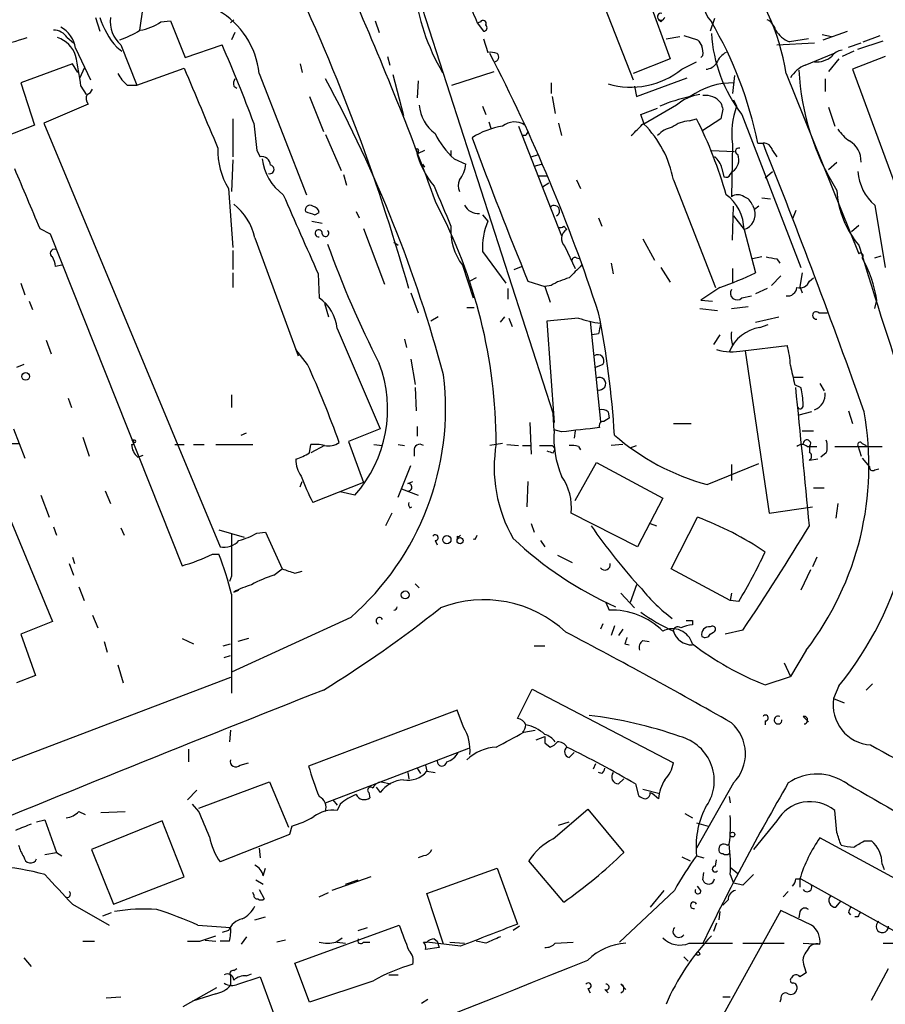
# Model space of a CAD drawing. Extents: x 0 to 44756, y -41779 to 2580.
# Drawn here: x 474 to 544, y 2045 to 2124 of the extents above; entities that cross this region are included whole.
import ezdxf

# ---------------------------------------------------------------- set-up
doc = ezdxf.new("R2010")
doc.units = 0
doc.header["$MEASUREMENT"] = 0
doc.layers.add('MAIN', color=5, linetype='CONTINUOUS')

msp = doc.modelspace()

# ---------------------------------------------------------------- linework, layer by layer
at = {"layer": 'MAIN'}
for p, q in [((519.0913, 2130.6934), (523.748, 2118.8401)), ((523.4093, 2129.5927), (526.7113, 2120.5334)), ((506.1373, 2126.6294), (517.3133, 2092.0007)), ((484.124, 2122.8194), (484.378, 2124.6821)), ((480.568, 2123.8354), (480.9067, 2122.7347)), ((485.8173, 2123.4967), (486.5793, 2123.5814)), ((486.5793, 2123.5814), (487.7647, 2120.6181)), ((491.6593, 2123.6661), (491.4053, 2123.4121)), ((503.0047, 2123.5814), (503.3433, 2122.6501)), ((511.2173, 2123.4121), (511.7253, 2122.7347)), ((511.4713, 2123.4967), (511.302, 2123.4121)), ((525.9493, 2123.4967), (525.78, 2123.6661)), ((530.2673, 2123.7507), (529.9287, 2122.7347)), ((491.744, 2122.6501), (491.49, 2122.0574)), ((538.9033, 2122.4807), (539.6653, 2122.3114)), ((538.988, 2122.0574), (540.9353, 2122.7347)), ((478.282, 2122.2267), (478.79, 2121.8034)), ((511.7253, 2122.1421), (512.064, 2121.0414)), ((526.3727, 2122.1421), (527.4733, 2122.3114)), ((527.812, 2122.3961), (528.9127, 2122.0574)), ((535.2627, 2121.6341), (538.3107, 2121.8034)), ((537.8027, 2122.1421), (536.2787, 2121.8881)), ((541.02, 2121.4647), (542.036, 2121.8034)), ((541.782, 2121.2954), (543.814, 2121.9727)), ((542.2053, 2121.8881), (543.56, 2122.3961)), ((478.9593, 2121.3801), (480.1447, 2118.8401)), ((482.2613, 2121.4647), (482.6847, 2121.1261)), ((482.6, 2121.6341), (483.87, 2118.4167)), ((487.7647, 2120.6181), (490.728, 2121.6341)), ((537.5487, 2120.0254), (539.8347, 2120.9567)), ((541.4433, 2121.1261), (540.512, 2120.7027)), ((478.7053, 2120.1101), (474.5567, 2118.5861)), ((479.1287, 2119.4327), (478.7053, 2120.1101)), ((496.9933, 2120.1101), (497.1627, 2119.4327)), ((504.0207, 2120.7027), (504.19, 2120.0254)), ((526.7113, 2120.5334), (523.748, 2119.3481)), ((527.6427, 2119.6867), (528.828, 2120.2794)), ((529.336, 2120.7874), (529.1667, 2120.6181)), ((540.258, 2120.5334), (539.4113, 2119.5174)), ((543.9833, 2120.7027), (541.3587, 2119.6867)), ((479.6367, 2119.7714), (479.298, 2119.0094)), ((483.87, 2118.4167), (487.68, 2119.7714)), ((493.6913, 2119.3481), (497.5013, 2109.6114)), ((509.1853, 2118.4167), (512.572, 2119.5174)), ((536.0247, 2119.3481), (541.8667, 2104.8701)), ((541.3587, 2119.6867), (545.9307, 2107.2407)), ((474.5567, 2118.5861), (475.6573, 2115.1994)), ((504.444, 2119.2634), (505.2907, 2115.9614)), ((506.476, 2118.7554), (506.3913, 2117.4007)), ((517.144, 2118.5861), (517.144, 2117.7394)), ((524.002, 2117.4854), (528.066, 2119.0094)), ((531.876, 2119.1787), (531.7067, 2117.7394)), ((539.1573, 2118.9247), (539.1573, 2117.9087)), ((479.3827, 2118.3321), (479.806, 2117.6547)), ((483.108, 2118.4167), (483.87, 2118.4167)), ((491.6593, 2118.3321), (491.9133, 2118.1627)), ((523.8327, 2118.3321), (524.002, 2117.4854)), ((497.7553, 2117.4854), (498.856, 2114.6914)), ((517.2287, 2117.4854), (517.4827, 2116.1307)), ((531.7913, 2117.2314), (532.0453, 2116.7234)), ((479.9753, 2116.8927), (476.4193, 2115.3687)), ((505.1213, 2116.3001), (505.2907, 2115.9614)), ((511.6407, 2116.7234), (511.8947, 2116.0461)), ((524.3407, 2116.0461), (525.6953, 2116.5541)), ((527.2193, 2116.8081), (524.5947, 2115.2841)), ((530.9447, 2116.4694), (530.7753, 2115.7074)), ((539.4113, 2116.6387), (539.9193, 2115.1147)), ((476.4193, 2115.3687), (490.5587, 2081.3327)), ((491.5747, 2115.7074), (491.5747, 2112.6594)), ((493.268, 2115.3687), (493.522, 2113.1674)), ((512.1487, 2115.4534), (512.318, 2114.9454)), ((517.7367, 2115.3687), (517.9907, 2114.3527)), ((524.5947, 2115.3687), (524.3407, 2116.0461)), ((528.2353, 2115.5381), (528.828, 2115.7074)), ((530.7753, 2115.7074), (529.336, 2114.7761)), ((532.4687, 2116.0461), (537.21, 2103.7694)), ((475.6573, 2115.1994), (473.2867, 2114.2681)), ((514.5193, 2115.1147), (517.9907, 2106.3094)), ((499.0253, 2114.4374), (500.2953, 2111.5587)), ((515.112, 2114.3527), (514.858, 2114.3527)), ((493.522, 2113.1674), (493.776, 2112.6594)), ((506.984, 2113.1674), (506.476, 2112.9134)), ((506.476, 2113.0827), (506.476, 2112.9134)), ((509.1007, 2113.1674), (509.1007, 2112.7441)), ((530.0133, 2113.1674), (531.876, 2113.0827)), ((531.7067, 2113.6754), (531.622, 2109.4421)), ((533.7387, 2113.7601), (534.162, 2113.7601)), ((534.924, 2113.1674), (535.2627, 2112.6594)), ((491.5747, 2112.4054), (491.49, 2109.8654)), ((509.3547, 2112.4901), (510.286, 2112.0667)), ((515.5353, 2112.6594), (516.128, 2112.8287)), ((539.4113, 2111.6434), (540.0887, 2112.2361)), ((506.8147, 2112.0667), (506.984, 2111.8127)), ((515.7893, 2111.8974), (516.382, 2112.0667)), ((530.86, 2111.7281), (531.0293, 2111.0507)), ((531.5373, 2111.2201), (531.7067, 2111.4741)), ((534.3313, 2110.9661), (534.924, 2111.4741)), ((500.4647, 2111.2201), (500.7187, 2110.3734)), ((516.128, 2111.1354), (516.8053, 2111.1354)), ((519.176, 2110.7967), (519.5147, 2110.1194)), ((526.9653, 2110.7967), (530.352, 2102.1607)), ((491.236, 2110.1194), (491.5747, 2105.3781)), ((516.9747, 2110.5427), (516.4667, 2110.2041)), ((534.0773, 2109.3574), (534.7547, 2109.2727)), ((501.4807, 2108.2567), (501.7347, 2107.7487)), ((531.7067, 2105.9707), (531.7913, 2108.6801)), ((533.3153, 2108.7647), (533.4847, 2108.4261)), ((533.8233, 2108.6801), (533.4847, 2108.4261)), ((536.7867, 2108.3414), (536.5327, 2107.6641)), ((543.1367, 2108.7647), (543.9833, 2103.7694)), ((497.9247, 2107.4947), (498.7713, 2107.3254)), ((498.1787, 2108.0027), (498.5173, 2108.1721)), ((511.6407, 2108.0027), (512.064, 2107.4947)), ((520.954, 2107.7487), (521.208, 2107.0714)), ((531.7913, 2107.9181), (532.638, 2106.8174)), ((476.0807, 2106.9021), (476.9273, 2106.4787)), ((502.0733, 2106.9021), (503.7667, 2102.4147)), ((518.16, 2107.0714), (518.414, 2106.8174)), ((532.638, 2106.8174), (533.5693, 2103.3461)), ((541.274, 2106.6481), (541.8667, 2107.1561)), ((476.9273, 2106.4787), (487.5107, 2079.8087)), ((493.3527, 2106.1401), (496.824, 2096.6574)), ((524.51, 2106.0554), (525.4413, 2104.3621)), ((491.5747, 2105.1241), (491.5747, 2103.6001)), ((504.5287, 2105.8014), (504.8673, 2105.5474)), ((518.2447, 2105.4627), (519.0913, 2103.6847)), ((511.6407, 2105.0394), (513.5033, 2102.4994)), ((519.176, 2104.5314), (519.5147, 2104.4467)), ((534.0773, 2104.6161), (533.3153, 2104.4467)), ((535.2627, 2104.4467), (535.5167, 2104.1081)), ((543.1367, 2104.5314), (543.6447, 2104.7007)), ((477.8587, 2103.9387), (477.3507, 2103.8541)), ((510.032, 2103.9387), (510.8787, 2101.3141)), ((514.1807, 2103.6001), (514.7733, 2103.8541)), ((521.97, 2104.1081), (522.1393, 2103.2614)), ((525.9493, 2103.7694), (526.7113, 2102.5841)), ((531.7067, 2103.6847), (531.7067, 2102.5841)), ((491.5747, 2103.3461), (491.5747, 2102.1607)), ((498.4327, 2103.2614), (498.5173, 2101.3141)), ((511.1327, 2102.9227), (510.6247, 2102.6687)), ((535.6013, 2103.0921), (534.8393, 2102.3301)), ((537.2947, 2103.3461), (537.1253, 2102.2454)), ((537.8873, 2102.6687), (538.226, 2102.9227)), ((474.5567, 2102.4994), (474.8953, 2101.5681)), ((513.6727, 2102.0761), (513.6727, 2101.2294)), ((515.2813, 2102.6687), (516.636, 2102.2454)), ((517.144, 2102.3301), (516.636, 2102.2454)), ((516.636, 2102.2454), (517.0593, 2100.9754)), ((530.6907, 2102.1607), (529.1667, 2101.1447)), ((534.5007, 2102.0761), (533.5693, 2101.6527)), ((537.1253, 2102.2454), (537.2947, 2101.7374)), ((505.8833, 2101.7374), (506.476, 2100.1287)), ((529.1667, 2101.1447), (530.098, 2101.0601)), ((532.4687, 2101.3141), (533.2307, 2101.4834)), ((543.1367, 2100.4674), (543.306, 2101.1447)), ((475.234, 2101.0601), (475.488, 2100.3827)), ((498.9407, 2100.8907), (499.2793, 2099.7901)), ((510.3707, 2100.5521), (510.9633, 2100.5521)), ((529.082, 2100.4674), (530.5213, 2100.2981)), ((531.622, 2100.4674), (532.9767, 2100.6367)), ((508.0847, 2099.7901), (507.492, 2099.4514)), ((513.08, 2099.3667), (513.4187, 2099.7901)), ((513.7573, 2099.7054), (514.0113, 2099.0281)), ((519.3453, 2099.7054), (516.8053, 2099.4514)), ((533.5693, 2099.3667), (535.432, 2099.7901)), ((538.6493, 2100.1287), (539.3267, 2100.1287)), ((499.9567, 2098.8587), (503.428, 2090.8154)), ((516.8053, 2099.4514), (517.398, 2091.3234)), ((520.2767, 2099.4514), (521.1233, 2091.4081)), ((533.908, 2098.9434), (534.5853, 2099.1974)), ((467.614, 2098.2661), (477.0967, 2075.3214)), ((505.3753, 2098.0121), (505.5447, 2097.3347)), ((520.954, 2098.4354), (520.446, 2098.3507)), ((530.6907, 2098.3507), (530.1827, 2097.5887)), ((476.5887, 2097.9274), (477.012, 2096.8267)), ((531.7067, 2097.5041), (531.4527, 2096.9961)), ((532.5533, 2097.0807), (536.1093, 2097.5041)), ((497.586, 2095.9801), (496.6547, 2097.1654)), ((505.8833, 2096.4034), (506.222, 2094.3714)), ((532.7227, 2097.0807), (534.67, 2084.0421)), ((474.8107, 2095.9801), (474.218, 2095.7261)), ((521.2927, 2095.9801), (520.7, 2095.7261)), ((536.6173, 2094.9641), (537.3793, 2094.9641)), ((506.222, 2094.1174), (506.3067, 2092.2547)), ((536.702, 2094.3714), (537.21, 2094.1174)), ((538.734, 2094.4561), (539.0727, 2093.8634)), ((478.3667, 2093.2707), (478.6207, 2092.5087)), ((491.49, 2093.5247), (491.49, 2092.5087)), ((517.398, 2090.6461), (517.3133, 2092.0007)), ((521.8007, 2091.6621), (521.3773, 2091.4081)), ((521.716, 2092.1701), (521.8007, 2091.6621)), ((538.0567, 2092.1701), (537.0407, 2091.9161)), ((541.02, 2092.2547), (541.3587, 2091.2387)), ((506.3913, 2090.9847), (506.3913, 2090.2227)), ((515.4507, 2091.3234), (515.5353, 2088.7834)), ((526.9653, 2091.2387), (528.4047, 2091.2387)), ((473.964, 2090.8154), (474.8953, 2088.4447)), ((479.552, 2090.1381), (480.06, 2088.6141)), ((492.252, 2090.3074), (492.6753, 2090.4767)), ((503.428, 2090.8154), (500.888, 2089.7994)), ((517.9907, 2090.5614), (517.398, 2090.7307)), ((519.0913, 2090.6461), (519.0067, 2090.0534)), ((537.2947, 2090.6461), (538.226, 2090.6461)), ((483.7007, 2089.8841), (483.4467, 2089.8841)), ((486.918, 2089.5454), (487.68, 2089.5454)), ((488.442, 2089.5454), (489.2887, 2089.5454)), ((490.22, 2089.5454), (493.1833, 2089.5454)), ((497.7553, 2088.8681), (497.84, 2089.5454)), ((498.9407, 2089.4607), (497.84, 2088.8681)), ((500.888, 2089.7994), (502.0733, 2086.4974)), ((502.92, 2089.5454), (503.5973, 2089.4607)), ((504.8673, 2089.5454), (505.3753, 2089.4607)), ((513.2493, 2089.6301), (512.2333, 2089.4607)), ((513.588, 2089.5454), (514.5193, 2089.4607)), ((514.858, 2089.4607), (515.5353, 2089.4607)), ((517.2287, 2089.4607), (517.4827, 2089.2067)), ((519.3453, 2089.3761), (519.5147, 2089.1221)), ((522.9013, 2089.5454), (521.97, 2089.4607)), ((523.494, 2089.2914), (524.002, 2089.4607)), ((537.718, 2089.3761), (538.48, 2089.3761)), ((537.8873, 2089.3761), (537.8873, 2088.9527)), ((539.9193, 2089.3761), (543.7293, 2089.3761)), ((541.782, 2089.4607), (542.036, 2088.6141)), ((542.1207, 2089.6301), (542.4593, 2089.4607)), ((483.9547, 2088.5294), (484.378, 2088.6987)), ((506.1373, 2089.0374), (506.1373, 2088.6141)), ((517.3133, 2088.8681), (517.4827, 2089.2067)), ((539.242, 2088.8681), (538.8187, 2088.5294)), ((504.8673, 2085.3121), (505.8833, 2087.8521)), ((519.0913, 2085.0581), (520.7847, 2088.1061)), ((520.7847, 2088.1061), (526.1187, 2085.2274)), ((529.6747, 2086.3281), (533.8233, 2088.0214)), ((531.622, 2087.9367), (531.622, 2086.6667)), ((538.5647, 2088.3601), (537.8873, 2088.2754)), ((542.1207, 2088.4447), (542.7133, 2087.7674)), ((543.1367, 2087.5134), (543.4753, 2087.5981)), ((496.9933, 2086.1587), (497.1627, 2086.5821)), ((502.0733, 2086.4974), (498.0093, 2084.8887)), ((505.6293, 2086.4127), (506.0527, 2086.5821)), ((515.2813, 2086.5821), (515.1967, 2084.5501)), ((476.1653, 2085.4814), (476.8427, 2083.7034)), ((481.33, 2085.8201), (481.7533, 2084.8041)), ((501.396, 2085.4814), (500.2107, 2085.7354)), ((505.1213, 2085.9894), (506.476, 2085.4814)), ((538.226, 2086.0741), (539.0727, 2086.0741)), ((505.7987, 2084.4654), (505.968, 2084.5501)), ((526.1187, 2085.2274), (524.0867, 2081.3327)), ((534.67, 2084.0421), (538.1413, 2084.5501)), ((540.1733, 2084.8041), (540.004, 2083.6187)), ((504.3593, 2084.0421), (503.8513, 2083.0261)), ((524.0867, 2081.3327), (518.7527, 2084.0421)), ((477.1813, 2082.9414), (477.4353, 2082.2641)), ((515.5353, 2083.1954), (515.7893, 2082.5181)), ((525.1027, 2083.1954), (525.6107, 2083.0261)), ((526.796, 2079.5547), (528.9127, 2083.7034)), ((482.6, 2082.8567), (482.854, 2082.2641)), ((490.474, 2082.6874), (492.506, 2082.0947)), ((493.522, 2082.4334), (494.1993, 2082.5181)), ((494.1993, 2082.5181), (495.554, 2079.5547)), ((509.6087, 2082.1794), (509.6087, 2081.9254)), ((511.048, 2081.9254), (511.2173, 2082.2641)), ((507.8307, 2081.8407), (508, 2081.5021)), ((516.2973, 2081.8407), (516.636, 2081.3327)), ((489.966, 2080.7401), (490.474, 2080.7401)), ((517.652, 2080.6554), (518.8373, 2080.0627)), ((478.4513, 2079.9781), (478.79, 2079.0467)), ((478.7053, 2080.4861), (478.8747, 2079.9781)), ((538.48, 2080.4861), (538.1413, 2079.7241)), ((494.8767, 2079.0467), (495.554, 2079.5547)), ((496.57, 2079.2161), (497.1627, 2079.3854)), ((531.5373, 2077.0147), (526.796, 2079.5547)), ((537.972, 2079.4701), (537.21, 2077.8614)), ((491.49, 2078.9621), (491.3207, 2078.5387)), ((506.222, 2078.3694), (506.5607, 2078.0307)), ((524.002, 2078.2847), (523.494, 2076.8454)), ((479.2133, 2078.1154), (479.6367, 2077.0147)), ((491.49, 2077.5227), (491.49, 2069.5641)), ((491.6593, 2077.6921), (492.0827, 2077.8614)), ((522.732, 2077.6074), (523.8327, 2076.4221)), ((531.622, 2077.6074), (531.5373, 2077.0147)), ((521.5467, 2076.8454), (521.8007, 2076.2527)), ((532.2147, 2076.9301), (531.5373, 2077.0147)), ((480.314, 2075.8294), (480.7373, 2074.8134)), ((477.0967, 2075.3214), (474.5567, 2074.3054)), ((501.0573, 2075.6601), (491.49, 2071.2574)), ((521.2927, 2075.1521), (521.1233, 2074.7287)), ((528.4893, 2075.4061), (528.4893, 2075.0674)), ((474.5567, 2074.3054), (475.742, 2071.0034)), ((522.224, 2074.9827), (521.97, 2074.2207)), ((522.9013, 2074.7287), (522.5627, 2074.2207)), ((529.9287, 2074.3054), (530.1827, 2074.4747)), ((532.5533, 2074.6441), (531.114, 2074.3054)), ((481.2453, 2073.7127), (481.4993, 2072.8661)), ((487.5107, 2073.9667), (488.442, 2073.5434)), ((490.8127, 2073.3741), (491.4053, 2073.5434)), ((492.8447, 2073.9667), (491.998, 2073.7127)), ((523.0707, 2073.5434), (523.4093, 2073.4587)), ((524.51, 2073.7974), (525.018, 2073.7127)), ((515.7893, 2073.3741), (516.636, 2073.3741)), ((537.6333, 2073.0354), (536.3633, 2070.9187)), ((490.8973, 2072.4427), (491.4053, 2072.6121)), ((535.8553, 2072.0194), (536.3633, 2070.9187)), ((482.346, 2071.8501), (482.7693, 2070.4107)), ((491.4053, 2070.8341), (460.248, 2058.9807)), ((475.742, 2071.0034), (474.218, 2070.4107)), ((534.3313, 2070.2414), (536.3633, 2070.9187)), ((542.9673, 2070.3261), (542.4593, 2069.8181)), ((514.4347, 2067.5321), (515.62, 2069.9027)), ((515.62, 2069.9027), (526.9653, 2063.9761)), ((540.258, 2070.1567), (539.8347, 2069.1407)), ((539.8347, 2069.1407), (540.6813, 2068.8021)), ((509.6087, 2068.2094), (497.6707, 2063.7221)), ((510.1167, 2066.8547), (509.6087, 2068.2094)), ((534.3313, 2067.3627), (534.3313, 2067.0241)), ((537.3793, 2067.7014), (537.8027, 2067.2781)), ((491.4053, 2066.6007), (491.3207, 2065.6694)), ((514.9427, 2066.4314), (515.874, 2066.6007)), ((515.9587, 2065.8387), (516.636, 2066.0927)), ((516.636, 2065.5847), (517.0593, 2065.2461)), ((488.0187, 2065.0767), (488.0187, 2064.0607)), ((499.0253, 2060.7587), (510.54, 2065.1614)), ((518.5833, 2064.3994), (519.0067, 2064.8227)), ((492.1673, 2063.8067), (492.8447, 2063.9761)), ((505.6293, 2063.2141), (505.714, 2062.7061)), ((506.3913, 2063.5527), (506.6453, 2063.1294)), ((507.0687, 2063.8067), (507.1533, 2063.2987)), ((507.1533, 2063.2987), (507.8307, 2063.2141)), ((520.7, 2063.8914), (520.5307, 2063.4681)), ((521.208, 2063.1294), (520.954, 2063.2141)), ((488.8653, 2060.3354), (494.538, 2062.4521)), ((494.538, 2062.4521), (496.062, 2058.8114)), ((503.5127, 2062.4521), (504.2747, 2062.2827)), ((522.5627, 2062.2827), (522.986, 2062.7061)), ((488.696, 2061.7747), (487.934, 2061.0127)), ((502.4967, 2061.6054), (502.5813, 2061.1821)), ((503.0893, 2062.0287), (503.428, 2061.6054)), ((523.9173, 2062.2827), (524.1713, 2061.3514)), ((524.51, 2061.8594), (525.8647, 2061.5207)), ((525.1027, 2061.6054), (525.272, 2061.5207)), ((531.7913, 2062.3674), (528.828, 2057.1181)), ((499.618, 2061.0127), (499.9567, 2060.5894)), ((525.78, 2061.0974), (525.272, 2061.5207)), ((531.4527, 2061.2667), (531.5373, 2060.7587)), ((479.2133, 2060.0814), (479.7213, 2059.8274)), ((480.9913, 2059.9967), (482.9387, 2060.0814)), ((488.8653, 2060.0814), (488.3573, 2060.6741)), ((500.2107, 2060.6741), (499.9567, 2060.1661)), ((517.3133, 2057.8801), (520.1073, 2060.2507)), ((520.1073, 2060.2507), (522.986, 2056.7794)), ((540.0887, 2058.3881), (539.9193, 2060.1661)), ((475.8267, 2059.2347), (476.504, 2059.4041)), ((476.504, 2059.4041), (477.4353, 2056.7794)), ((485.902, 2059.3194), (480.2293, 2057.0334)), ((487.68, 2054.8321), (485.902, 2059.3194)), ((517.7367, 2058.9807), (518.5833, 2059.2347)), ((527.8967, 2059.9121), (528.4893, 2059.5734)), ((535.2627, 2059.3194), (533.4, 2057.0334)), ((496.316, 2058.8961), (496.1467, 2058.2187)), ((528.828, 2059.1501), (529.7593, 2058.8961)), ((496.1467, 2058.2187), (490.5587, 2056.0174)), ((550.2487, 2051.6994), (538.734, 2057.9647)), ((542.29, 2057.7107), (542.8827, 2057.7107)), ((480.2293, 2057.0334), (482.0073, 2052.6307)), ((493.6913, 2057.1181), (493.776, 2056.3561)), ((531.2833, 2057.3721), (531.4527, 2057.4567)), ((476.504, 2056.6101), (477.4353, 2056.7794)), ((477.4353, 2056.7794), (477.8587, 2056.5254)), ((506.8993, 2056.5254), (506.476, 2056.3561)), ((518.16, 2052.8001), (515.366, 2056.1021)), ((527.6427, 2056.4407), (528.32, 2056.1021)), ((528.828, 2056.5254), (529.4207, 2056.3561)), ((530.352, 2055.6787), (530.4367, 2056.1867)), ((494.03, 2054.9167), (494.1993, 2055.5094)), ((507.1533, 2053.4774), (512.826, 2055.5094)), ((512.826, 2055.5094), (514.4347, 2051.0221)), ((531.5373, 2055.5941), (532.13, 2055.0861)), ((543.7293, 2055.8481), (543.8987, 2055.4247)), ((482.0073, 2052.6307), (487.68, 2054.8321)), ((493.4373, 2054.5781), (494.03, 2054.2394)), ((502.666, 2054.8321), (499.5333, 2053.7314)), ((500.634, 2054.2394), (501.65, 2054.5781)), ((529.336, 2054.5781), (529.4207, 2055.1707)), ((531.5373, 2055.0014), (531.7913, 2054.3241)), ((536.7867, 2054.6627), (537.21, 2054.6627)), ((537.1253, 2054.6627), (537.1253, 2053.9854)), ((537.21, 2054.6627), (548.894, 2048.1434)), ((493.6913, 2053.8161), (494.1147, 2053.0541)), ((527.05, 2053.7314), (522.6473, 2049.5827)), ((526.2033, 2053.7314), (525.1027, 2052.3767)), ((529.1667, 2053.7314), (528.9127, 2054.0701)), ((532.5533, 2054.1547), (531.7913, 2054.3241)), ((493.268, 2053.3927), (493.1833, 2053.5621)), ((498.5173, 2053.2234), (499.2793, 2053.5621)), ((508.508, 2049.4134), (507.1533, 2053.4774)), ((531.368, 2052.9694), (530.9447, 2052.5461)), ((536.194, 2053.6467), (535.7707, 2053.2234)), ((540.004, 2052.3767), (540.4273, 2052.8847)), ((478.7053, 2052.6307), (481.6687, 2050.9374)), ((535.6013, 2052.1227), (529.2513, 2040.6927)), ((538.0567, 2050.9374), (535.6013, 2052.1227)), ((481.1607, 2051.6994), (481.838, 2051.9534)), ((493.3527, 2051.3607), (494.1993, 2051.6147)), ((530.6907, 2052.0381), (530.606, 2051.3607)), ((537.1253, 2052.0381), (537.0407, 2051.5301)), ((541.02, 2051.9534), (541.1893, 2051.7841)), ((541.782, 2051.6147), (541.528, 2051.6147)), ((488.7807, 2050.9374), (491.4053, 2050.7681)), ((491.236, 2050.5141), (490.728, 2050.3447)), ((496.57, 2047.8894), (504.952, 2050.9374)), ((501.65, 2050.5141), (502.412, 2050.7681)), ((514.604, 2050.8527), (514.096, 2050.5141)), ((530.4367, 2051.1067), (530.1827, 2050.4294)), ((488.95, 2049.6674), (490.22, 2050.0907)), ((489.3733, 2049.7521), (490.22, 2049.6674)), ((492.6753, 2050.0061), (492.252, 2049.4134)), ((495.808, 2049.7521), (495.1307, 2049.5827)), ((499.872, 2049.5827), (500.38, 2049.9214)), ((507.746, 2049.8367), (508, 2049.6674)), ((479.552, 2049.6674), (480.4833, 2049.6674)), ((491.3207, 2049.6674), (490.5587, 2049.6674)), ((499.9567, 2049.5827), (500.634, 2049.4981)), ((502.0733, 2049.5827), (502.5813, 2049.5827)), ((506.8993, 2049.5827), (507.1533, 2049.5827)), ((508.1693, 2049.1594), (507.0687, 2048.9901)), ((509.8627, 2049.2441), (507.1533, 2049.5827)), ((508, 2049.6674), (508.1693, 2049.1594)), ((509.016, 2049.5827), (510.2013, 2049.4981)), ((511.8947, 2049.4981), (511.1327, 2049.6674)), ((517.4827, 2049.4981), (518.922, 2049.5827)), ((528.2353, 2049.4981), (531.7067, 2049.4981)), ((532.5533, 2049.4981), (535.8553, 2049.4981)), ((537.3793, 2049.4981), (538.734, 2049.4134)), ((543.814, 2049.4981), (545.1687, 2049.4981)), ((474.8107, 2048.3127), (475.4033, 2047.6354)), ((527.812, 2048.3974), (528.1507, 2048.0587)), ((491.6593, 2047.2967), (491.9133, 2047.4661)), ((497.7553, 2044.7567), (496.57, 2047.8894)), ((537.464, 2047.6354), (537.6333, 2047.1274)), ((542.8827, 2044.9261), (544.2373, 2047.4661)), ((491.4053, 2046.8734), (491.4053, 2046.1114)), ((491.998, 2046.1961), (493.776, 2046.7887)), ((492.6753, 2046.8734), (493.0987, 2047.0427)), ((493.776, 2046.7887), (494.9613, 2043.5714)), ((504.1053, 2046.9581), (504.8673, 2046.9581)), ((487.5953, 2044.4181), (490.3047, 2045.9421)), ((502.8353, 2046.4501), (497.7553, 2044.7567)), ((520.1073, 2045.8574), (520.2767, 2045.5187)), ((521.462, 2045.7727), (521.716, 2045.5187)), ((522.732, 2046.1961), (523.1553, 2045.7727)), ((481.4147, 2045.0954), (482.6, 2045.1801)), ((490.22, 2045.4341), (488.3573, 2044.8414)), ((506.73, 2044.6721), (507.238, 2045.0107)), ((530.9447, 2045.1801), (531.5373, 2045.1801)), ((535.6013, 2045.0107), (535.5167, 2044.7567))]:
    msp.add_line(p, q, dxfattribs=at)
for centre, radius in [((474.9482, 2095.017), 0.3085), ((508.7753, 2081.9032), 0.3312), ((509.8384, 2081.8287), 0.2493), ((505.4297, 2077.4684), 0.3164), ((531.7066, 2058.2188), 0.1893), ((528.9408, 2048.6515), 0.1411)]:
    msp.add_circle(centre, radius, dxfattribs=at)
for centre, radius, start, end in [((350.5835, 2058.2624), 161.199, 15.771338, 25.861401), ((517.4979, 2116.3433), 18.7689, 9.212395, 39.998694), ((532.0444, 2125.2988), 2.7153, 154.678816, 221.581144), ((245.1624, 2013.2043), 279.6485, 20.018399, 23.871736), ((524.0406, 2128.5052), 18.0613, 187.584246, 210.15343), ((487.1291, 2118.688), 6.5953, 5.744133, 114.653608), ((534.3466, 2133.6456), 25.2921, 199.734558, 203.866873), ((525.9675, 2123.9019), 0.2802, 76.271235, 302.668861), ((487.1202, 2125.8134), 6.5207, 197.658307, 221.828441), ((484.2094, 2123.5166), 2.4767, 172.604398, 229.471975), ((483.5917, 2126.6055), 3.8233, 278.002943, 305.598998), ((511.683, 2123.3697), 0.2469, 329.040224, 149.040224), ((610.8186, 2038.9661), 119.7841, 134.885442, 135.114558), ((502.8928, 2107.5389), 31.467, 11.402812, 30.472709), ((533.9217, 2122.5087), 1.2941, 13.891284, 63.423069), ((477.2377, 2121.6058), 1.2149, 30.734063, 92.66081), ((476.6115, 2120.9982), 2.3786, 9.23898, 60.743019), ((480.3271, 2128.7562), 7.0471, 288.089912, 302.601082), ((511.7192, 2123.019), 0.2844, 271.229162, 51.88465), ((541.8181, 2123.2895), 11.827, 183.510094, 217.766552), ((537.1913, 2124.0828), 2.3769, 212.109379, 247.421485), ((463.9198, 2157.8408), 37.3172, 283.465223, 287.37673), ((476.801, 2120.0684), 2.2749, 18.424595, 71.575405), ((656.0819, 2206.4533), 152.6259, 213.57026, 213.799443), ((378.6471, 2072.5488), 122.3581, 20.484605, 23.650788), ((512.2334, 2119.0953), 1.9535, 72.340474, 94.974822), ((387.9288, 2056.6706), 139.944, 18.091735, 27.346483), ((512.537, 2120.6788), 0.4009, 275.008119, 43.878282), ((527.7711, 2120.9992), 1.5791, 352.29219, 20.390429), ((532.0305, 2119.5266), 1.7282, 118.771866, 157.25721), ((540.5964, 2120.1104), 1.1035, 94.386361, 147.538365), ((457.0862, 2115.7514), 22.4454, 6.6023, 12.965668), ((529.5052, 2120.7877), 1.1043, 274.404277, 327.518859), ((538.4267, 2122.2872), 2.0112, 266.693431, 308.014658), ((485.0566, 2120.7883), 3.0695, 207.982668, 230.592127), ((2097.7027, 2793.876), 1745.4484, 202.7187003, 202.9478841), ((523.5425, 2124.7785), 6.5374, 253.776149, 308.842947), ((538.5773, 2117.6258), 2.6108, 113.202625, 147.997408), ((557.2864, 2120.6882), 20.2748, 183.070744, 211.980311), ((492.5911, 2118.5013), 0.947, 153.443066, 190.291859), ((403.8819, 2067.2171), 108.2864, 14.939601, 28.522761), ((531.6957, 2112.874), 5.7149, 88.192083, 126.205383), ((479.5941, 2118.3745), 0.7785, 292.394546, 337.621867), ((480.4605, 2117.3323), 0.6547, 150.498273, 222.177148), ((531.7052, 2102.241), 15.6157, 102.520052, 111.963363), ((529.5716, 2114.1049), 3.5834, 97.852876, 131.029494), ((529.5578, 2116.0647), 1.5217, 36.857095, 98.381445), ((657.8599, 2159.0734), 133.8752, 198.327138, 198.556321), ((509.6556, 2117.0317), 3.103, 184.132319, 233.976564), ((537.9726, 2114.5221), 6.3229, 159.625846, 187.695663), ((514.1951, 2113.9638), 1.4897, 56.038987, 129.41308), ((270.0867, 2368.8607), 359.211, 314.885409, 315.114591), ((528.3778, 2113.0981), 2.4442, 93.342371, 127.771979), ((498.5176, 2100.4109), 33.9515, 15.723162, 26.778332), ((514.2244, 2108.8416), 6.3484, 98.835433, 122.707787), ((599.9016, 2072.1821), 94.6976, 153.327176, 153.556278), ((518.5669, 2109.2298), 8.5434, 10.568241, 45.125668), ((527.2582, 2112.9937), 2.0711, 100.502056, 138.991821), ((543.1795, 2116.9358), 3.6528, 214.616288, 235.389367), ((513.9832, 2117.549), 6.8568, 206.196211, 227.543912), ((910.0523, 2263.1434), 426.1411, 200.460133, 202.121778), ((540.2026, 2112.3305), 1.8358, 357.052498, 60.568292), ((496.1339, 2113.1284), 5.7484, 177.923357, 211.564275), ((506.3913, 2113.1674), 0.1197, 315, 134.966157), ((512.7982, 2114.5737), 6.6247, 191.507538, 220.302789), ((532.2147, 2113.0827), 0.2677, 71.578587, 251.558284), ((534.1972, 2113.0192), 0.7417, 11.525044, 92.720065), ((-19.8315, 1892.8728), 596.4059, 19.5217011, 21.7380705), ((493.8889, 2111.9327), 0.7354, 3.851386, 98.830866), ((498.0885, 2112.9899), 4.1732, 186.878434, 234.053581), ((529.3991, 2111.4526), 1.4867, 10.679553, 54.267881), ((531.1413, 2112.3942), 1.08, 301.570659, 23.723854), ((1681.5458, 2617.307), 1309.0681, 202.7190553, 202.9482417), ((494.5492, 2111.6406), 0.3493, 254.065869, 77.853692), ((508.0319, 2112.2318), 2.2601, 320.583598, 355.810891), ((545.7083, 2111.7439), 3.9356, 183.930963, 229.199741), ((511.0063, 2110.331), 1.3136, 159.236183, 200.759739), ((34891.8489, -16774.6082), 39150.9975, 151.15875653, 151.38793949), ((531.1986, 2111.3894), 0.3787, 243.441716, 333.441716), ((1312.76, 2447.3599), 872.7339, 202.7197777, 202.9489572), ((547.5807, 2110.4153), 7.5064, 183.553099, 220.428511), ((2084.5578, 2804.946), 1734.4031, 203.634901, 203.8640806), ((529.1241, 2106.775), 3.5141, 0.691318, 53.817512), ((532.13, 2108.7646), 0.8468, 53.136869, 126.863131), ((532.3416, 2108.4685), 1.0177, 16.919786, 73.067804), ((488.7583, 2105.1523), 4.6994, 12.133928, 51.87982), ((497.7718, 2108.3862), 0.3779, 51.058392, 200.036205), ((561.3026, 2298.6445), 200.8206, 251.450478, 251.679643), ((497.9245, 2108.0873), 0.5988, 8.140927, 81.859073), ((471.1285, 2089.4821), 41.6131, 0.203777, 27.868839), ((511.3126, 2109.3338), 1.2485, 207.117119, 273.402299), ((517.3938, 2108.3171), 0.4351, 293.501191, 140.239949), ((532.2515, 2108.048), 1.2899, 287.436171, 17.045577), ((517.5633, 2105.2825), 5.9276, 158.086587, 182.350452), ((498.4854, 2106.5106), 0.2877, 353.633415, 276.366585), ((499.0338, 2106.5211), 0.2658, 189.175385, 52.750751), ((513.743, 2106.7467), 4.6536, 175.999033, 217.113677), ((517.8636, 2107.4526), 0.4829, 254.763614, 307.866658), ((518.8219, 2106.0785), 0.844, 118.900314, 226.853182), ((477.2465, 2104.9026), 0.3233, 71.200829, 242.396636), ((575.8249, 2133.1772), 81.4305, 199.771222, 207.113649), ((978.1151, 2238.1174), 455.9468, 196.903319, 198.612666), ((475.8261, 2103.7692), 1.527, 3.187323, 33.684864), ((519.049, 2104.3621), 0.2117, 53.124688, 180), ((577.1941, 2316.2303), 215.8947, 258.571593, 258.80075), ((541.9936, 2104.7007), 0.2117, 306.896962, 126.837414), ((533.3101, 2099.5471), 10.1227, 9.08053, 29.497548), ((773.1161, 1849.4059), 359.246, 134.88542, 135.11458), ((519.9394, 2097.5848), 5.5075, 104.254498, 120.501835), ((521.0882, 2129.567), 29.0399, 289.309218, 295.454362), ((532.0877, 2101.7057), 0.5464, 148.471506, 314.213957), ((536.1377, 2102.21), 0.7353, 261.160239, 356.155342), ((537.1182, 2102.9369), 0.8145, 252.354751, 340.775352), ((496.6465, 2098.5678), 3.323, 5.022244, 55.737018), ((522.1234, 2107.4286), 8.2077, 250.215915, 263.001139), ((453.9797, 2086.4754), 68.3518, 3.213852, 11.522363), ((538.4377, 2099.917), 0.2993, 45.013536, 278.124688), ((732.6942, 2056.5376), 215.8456, 168.578058, 168.807262), ((534.3916, 2095.812), 3.1685, 98.779158, 158.055206), ((534.9658, 2098.3085), 3.3569, 174.937847, 193.864449), ((529.5065, 2095.6372), 6.8617, 2.156514, 15.787915), ((520.9117, 2096.2764), 0.4827, 322.12814, 127.88123), ((531.6666, 2101.4117), 4.4208, 253.846848, 281.570462), ((425.5344, 2063.1228), 79.1899, 19.621147, 24.514151), ((493.6057, 2092.3856), 10.4094, 318.450841, 20.697774), ((917.527, 2179.8072), 390.2909, 192.415417, 192.644603), ((486.3748, 2092.4398), 22.2965, 311.186433, 6.938748), ((521.0231, 2094.4316), 0.5073, 252.354278, 118.029968), ((-723.6924, 1963.4386), 1267.235, 5.414994, 5.918932), ((530.9676, 2092.6493), 6.4127, 1.013251, 13.234432), ((537.831, 2093.581), 1.3311, 291.124354, 4.874096), ((537.1495, 2092.666), 0.2493, 219.108348, 22.821392), ((518.6474, 2087.659), 27.8092, 320.996187, 10.220557), ((521.208, 2091.5774), 0.7806, 49.400298, 102.526419), ((518.2905, 2087.8767), 24.3805, 322.501776, 10.142659), ((604.1893, 1328.7341), 766.6884, 96.2262167, 96.4554005), ((521.3532, 2091.0573), 0.3516, 86.069949, 206.557764), ((524.8813, 2089.9958), 7.5115, 175.033464, 203.460001), ((534.7413, 2104.7795), 19.1344, 229.14261, 254.645504), ((474.0487, 2301.2799), 211.6502, 269.885381, 270.114592), ((483.489, 2089.7147), 0.1746, 255.97172, 104.020326), ((484.9137, 2089.6439), 1.4703, 183.841293, 229.28881), ((483.7006, 2089.7994), 0.0847, 270.067646, 89.932354), ((498.1362, 2086.2008), 3.3577, 76.137165, 95.060949), ((499.2369, 2090.9711), 1.5392, 258.904701, 305.285393), ((506.603, 2089.0967), 0.4694, 50.854032, 187.256717), ((523.9358, 2087.6899), 11.3614, 170.16733, 209.99471), ((516.7207, 2343.4605), 254.0003, 269.885409, 270.114592), ((518.7951, 2087.8943), 1.5807, 69.629778, 97.700518), ((537.2946, 2088.9526), 0.5988, 45.006765, 134.986468), ((537.6862, 2089.6089), 0.3076, 310.821491, 176.048407), ((537.7609, 2089.3761), 1.5658, 341.068631, 18.931369), ((541.9514, 2089.5453), 0.1894, 26.605648, 206.537987), ((494.1599, 2095.2113), 7.2913, 290.008618, 299.545072), ((559.3818, 2215.9451), 133.8593, 251.453817, 251.683013), ((537.6546, 2088.6141), 0.4109, 304.490571, 55.501532), ((498.7851, 2088.2823), 2.1318, 177.908547, 216.796256), ((542.9673, 2087.711), 0.2602, 167.480746, 310.60607), ((512.0223, 2092.3173), 15.8603, 199.567581, 207.929048), ((514.429, 2084.5099), 4.3489, 353.82494, 35.016952), ((505.6717, 2086.1164), 0.2993, 278.124688, 98.143638), ((506.1799, 2084.7618), 0.4829, 164.763614, 217.866658), ((557.0556, 2108.2159), 44.5084, 214.46871, 222.850826), ((520.3409, 2060.4282), 24.8034, 55.663604, 69.782236), ((357.1508, 2192.152), 211.1259, 326.18057, 328.877071), ((1338.1393, 2080.6554), 846.651, 179.8854085, 180.1145915), ((490.728, 2087.1745), 5.5031, 284.250882, 300.511471), ((507.8589, 2082.0665), 0.2276, 262.88123, 150.258241), ((509.6934, 2082.3487), 0.1893, 243.421413, 333.448488), ((490.8867, 2082.8888), 1.5903, 258.09724, 318.770691), ((510.9633, 2081.5959), 0.3402, 75.583887, 104.399801), ((534.626, 2103.7673), 29.9141, 226.662292, 245.68487), ((483.1527, 2094.999), 15.8031, 286.007847, 295.539772), ((466.5473, 2071.4154), 25.6795, 13.758366, 21.291829), ((494.1921, 2099.707), 44.3227, 329.07688, 334.905824), ((521.4704, 2079.8849), 0.4251, 215.271348, 12.660337), ((497.2854, 2070.971), 8.4273, 106.608009, 119.788817), ((580.7119, 2333.3852), 267.7346, 251.45385, 251.683033), ((494.9469, 2071.7511), 6.79, 105.794946, 118.959039), ((534.8447, 2086.2808), 13.3428, 218.657059, 233.353569), ((511.7443, 2067.4426), 9.634, 46.880558, 111.240929), ((448.4262, 2151.5726), 96.0571, 301.668126, 308.523524), ((504.4976, 2076.5378), 0.2868, 276.225468, 353.774532), ((521.9985, 2070.405), 5.851, 45.23681, 91.937306), ((534.2266, 2090.0866), 17.1412, 234.778889, 244.936844), ((503.3518, 2075.3976), 0.2626, 20.768033, 249.231967), ((528.6045, 2072.8105), 2.2598, 92.922039, 117.586725), ((528.2353, 2202.406), 127.0002, 269.885409, 270.114592), ((333.3561, 1721.0145), 398.9351, 60.199081, 62.375986), ((526.8907, 2073.0871), 1.6624, 15.93072, 117.670254), ((527.3181, 2074.5453), 0.3598, 48.177331, 191.316179), ((528.4349, 2074.9888), 1.531, 196.287748, 272.036193), ((529.8269, 2074.3065), 0.6003, 80.236405, 196.490804), ((529.5174, 2074.5112), 0.4599, 234.647698, 333.418235), ((530.098, 2074.7118), 0.2518, 289.658416, 132.262972), ((650.1477, 2031.4749), 133.8593, 161.453816, 161.683013), ((524.8911, 2073.247), 0.6694, 124.698943, 198.426829), ((543.0582, 2092.5002), 23.9084, 232.456584, 248.591585), ((1161.6026, 384.3499), 1811.087, 111.4653558, 112.5168591), ((543.0095, 2068.6249), 3.2164, 170.77196, 266.229767), ((514.3287, 2066.6853), 0.8534, 23.389884, 82.864991), ((516.5384, 2035.5757), 32.417, 70.286302, 83.528645), ((529.4478, 2064.7012), 3.3073, 315.118823, 48.898494), ((534.3596, 2067.5885), 0.2276, 262.856246, 150.258241), ((535.3721, 2067.4216), 0.315, 62.670183, 4.698681), ((537.4474, 2067.4087), 0.3005, 273.167137, 103.097507), ((507.0687, 2064.992), 3.5721, 354.560733, 31.430022), ((217.5226, 2616.1782), 625.0442, 298.1847718, 298.413959), ((514.1551, 2067.0834), 0.9587, 317.151439, 356.453861), ((514.5892, 2064.0734), 2.9967, 46.918836, 79.952701), ((643.6359, 2065.8387), 127.0002, 179.885409, 180.114592), ((516.1696, 2064.6947), 1.6353, 36.586101, 73.428951), ((516.7213, 2066.346), 1.1507, 287.082228, 323.98361), ((517.7155, 2064.8863), 0.7857, 27.253168, 94.635856), ((526.5874, 2062.5428), 3.6588, 322.892387, 75.987684), ((508.357, 2065.5058), 1.5008, 285.655922, 332.924445), ((512.9784, 2061.4192), 3.8342, 93.545294, 132.852388), ((518.7103, 2064.8651), 0.4827, 127.87186, 254.745922), ((480.8307, 1988.8588), 85.1324, 59.594744, 63.802362), ((2773.4301, 6124.9777), 4632.0369, 241.2122612, 241.4414436), ((491.8248, 2064.0877), 0.443, 161.25013, 320.633246), ((508.381, 2064.1031), 0.3833, 173.66476, 353.649905), ((524.4255, 2064.3992), 2.5748, 316.332878, 350.542068), ((518.0176, 2069.3639), 21.1146, 195.49766, 202.549918), ((505.6409, 2064.5582), 1.9682, 259.750874, 320.213065), ((520.9118, 2063.595), 0.5518, 302.463229, 355.603684), ((522.5737, 2062.8496), 0.5671, 140.000378, 268.888385), ((503.5916, 2061.6412), 0.8147, 95.557346, 158.173778), ((505.4723, 2060.0729), 2.5549, 94.075871, 143.143109), ((528.8293, 2060.9276), 3.054, 146.316176, 176.812781), ((538.505, 2058.9875), 4.0944, 53.590212, 124.362292), ((502.6519, 2061.7889), 0.2403, 40.239159, 229.776241), ((524.6539, 2061.5377), 0.4539, 284.039305, 8.578205), ((700.369, 1966.6172), 190.0567, 149.748393, 154.145631), ((803.8864, 2518.7928), 526.8252, 240.057937, 242.213501), ((498.0801, 2060.3778), 0.9906, 342.589388, 63.810017), ((503.2594, 2057.0323), 4.7494, 111.99384, 129.934081), ((502.1326, 2061.7493), 0.7232, 205.661575, 308.346781), ((524.8236, 2062.0549), 0.9594, 227.162672, 266.438195), ((537.9539, 2057.747), 3.1169, 50.907835, 149.703338), ((478.0985, 2061.0409), 1.4708, 273.851648, 319.281668), ((-18.7024, 1847.3941), 550.328, 22.506075, 22.735262), ((499.6605, 2057.583), 2.6, 83.458554, 127.049278), ((535.604, 2057.286), 6.8186, 153.434573, 186.404591), ((493.9073, 2066.9718), 8.4273, 286.608009, 299.788817), ((518.9102, 2059.0654), 12.6453, 352.691152, 3.070323), ((601.7854, 1741.2686), 342.0047, 111.68683, 111.915982), ((495.126, 2059.1129), 5.5175, 191.113405, 214.127563), ((519.5459, 2053.4796), 4.9345, 116.901024, 147.895538), ((547.9599, 2051.4271), 11.3074, 144.678088, 163.372489), ((286.258, 1973.2301), 267.7348, 18.316974, 18.546157), ((414.8909, 2269.0913), 246.8042, 300.848146, 301.077373), ((541.2985, 2055.8669), 2.4309, 359.556879, 49.330702), ((476.696, 2057.8597), 2.3596, 191.925675, 216.96751), ((506.8207, 2057.3358), 0.8142, 275.539741, 338.198591), ((531.0309, 2057.0224), 0.4312, 54.179699, 189.840197), ((530.9024, 2056.9911), 0.2994, 188.140927, 278.121983), ((515.5197, 2055.6786), 16.0319, 357.579063, 6.367779), ((542.4608, 2066.4369), 9.2901, 257.3562, 263.712047), ((475.3375, 2056.469), 0.5276, 183.075007, 338.004997), ((495.9858, 2084.6086), 38.7747, 304.880953, 314.133775), ((547.7026, 2042.5516), 23.4844, 143.485623, 151.572142), ((531.1987, 2057.0337), 0.4236, 233.157154, 306.842846), ((471.1537, 2035.7718), 19.96, 74.451704, 85.817954), ((492.7742, 2054.6064), 1.2936, 13.879402, 63.434949), ((530.3202, 2055.4512), 0.2297, 82.04274, 331.081041), ((1070.2801, 2604.1414), 808.7798, 222.7634745, 222.9926571), ((529.7932, 2054.7134), 0.4768, 196.485159, 353.896018), ((744.6515, 1842.9032), 299.354, 134.885409, 135.114591), ((535.8297, 2054.7221), 0.9588, 317.155503, 356.448267), ((528.9372, 2053.6846), 0.2343, 145.855483, 11.525816), ((532.1089, 2053.0046), 0.7418, 101.525044, 182.720065), ((537.7086, 2054.0042), 0.3792, 209.735512, 23.381098), ((478.282, 2053.4351), 0.2625, 231.340192, 51.340192), ((493.5643, 2053.3504), 0.2993, 171.875312, 278.143638), ((493.8607, 2053.3926), 0.4232, 233.116564, 306.883436), ((540.0151, 2052.9436), 0.5671, 140.000378, 268.878282), ((484.505, 2037.7268), 14.5133, 86.153126, 99.570513), ((476.8777, 2024.9173), 28.6134, 65.418083, 72.506752), ((491.3627, 2053.4354), 2.2156, 296.079309, 333.920691), ((528.5894, 2052.5384), 0.2558, 21.148459, 285.714701), ((537.5204, 2051.8969), 0.4196, 47.723556, 160.334234), ((541.5702, 2051.9111), 0.5518, 122.463229, 175.603684), ((492.6661, 2049.94), 1.541, 102.342492, 158.127477), ((626.5716, 2009.4441), 94.6976, 153.327176, 153.556278), ((488.0576, 2050.4718), 3.3608, 346.151892, 5.057985), ((1013.3326, 2240.4212), 542.5449, 200.441449, 200.670632), ((956.6352, 907.1678), 1226.3539, 111.1359104, 111.3651002), ((527.4116, 2050.4467), 0.4838, 138.368428, 325.879516), ((537.1535, 2049.6235), 1.5944, 352.427916, 55.494623), ((543.7374, 2050.8503), 0.5, 121.614259, 0.275073), ((501.8617, 2049.7098), 0.2468, 149.06013, 329.008378), ((507.805, 2048.8806), 0.9579, 93.531189, 132.867946), ((639.4885, 1753.4243), 322.3971, 113.084575, 113.313756), ((527.4817, 2051.2336), 1.892, 223.912128, 293.471761), ((543.5396, 2037.1868), 18.6942, 136.348999, 156.679268), ((488.442, 2303.6672), 254.0003, 269.885409, 270.114592), ((499.1947, 2052.252), 2.7539, 255.760402, 284.237582), ((506.3919, 2049.1171), 0.6886, 349.372167, 42.540091), ((516.7327, 2050.1452), 0.9905, 264.397613, 319.212375), ((523.446, 2044.7378), 4.7692, 93.494575, 134.431674), ((538.48, 2048.6513), 0.8033, 71.567307, 161.558284), ((57.8159, 3192.974), 1234.6459, 289.6101582, 291.9892351), ((504.9202, 2048.0587), 1.1606, 347.358748, 46.846935), ((538.508, 2048.087), 1.1375, 133.988416, 203.391719), ((509.7473, 2034.5312), 13.7781, 105.554228, 120.110273), ((491.1513, 2046.5178), 0.5083, 1.905397, 119.979762), ((491.6029, 2047.0427), 0.2602, 77.480746, 220.589353), ((492.5693, 2045.4983), 1.3792, 85.592055, 131.284406), ((536.5962, 2046.5136), 0.2414, 127.88123, 254.749045), ((536.8067, 2046.586), 0.3776, 32.465374, 161.776155), ((622.0619, 1919.9466), 152.6537, 123.578078, 123.807241), ((489.8433, 2047.4691), 2.0696, 280.487343, 319.00263), ((491.5323, 2047.3393), 1.2344, 239.042611, 292.164276), ((6784.4692, -1383.4157), 7109.202, 151.15573253, 151.82045529), ((520.1356, 2046.0832), 0.2276, 262.856246, 150.258241), ((521.5749, 2045.9703), 0.2276, 240.258241, 97.11877), ((522.6473, 2045.8574), 0.3491, 284.040224, 75.959776), ((536.4056, 2045.8574), 0.4733, 243.440363, 349.691906), ((536.5569, 2045.93), 0.3515, 333.420372, 93.947429), ((535.9824, 2045.1038), 0.3923, 57.355168, 193.728071)]:
    msp.add_arc(centre, radius, start, end, dxfattribs=at)

doc.saveas('drawing.dxf')
